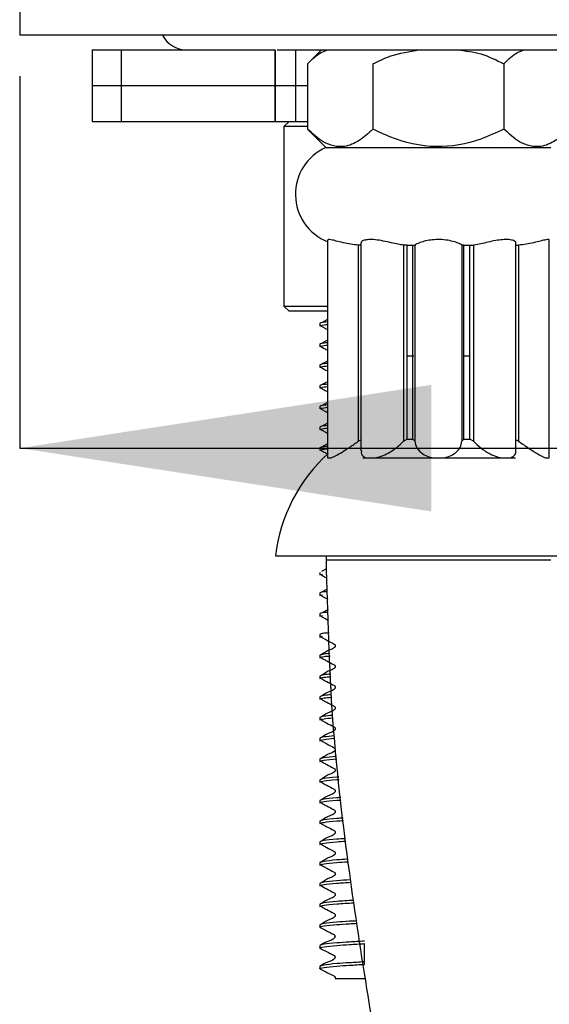
# Model space of a CAD drawing. Units: millimetres. Extents: x 87 to 1171, y 19 to 795.
# Drawn here: x 146 to 172, y 336 to 384 of the extents above; entities that cross this region are included whole.
import ezdxf

# ---------------------------------------------------------------- set-up
doc = ezdxf.new("R2010")
doc.units = ezdxf.units.MM
doc.header["$LTSCALE"] = 4
doc.layers.add('DIMENSIONS', color=7, linetype='Continuous')
doc.styles.add('SLDTEXTSTYLE0', font='TXT', dxfattribs={"width": 0.7})
doc.dimstyles.new('SLDDIMSTYLE0', dxfattribs={"dimtxt": 20.150667, "dimasz": 8.466667, "dimexe": 0, "dimexo": 0.0625, "dimgap": 5.037667, "dimtad": 0, "dimtih": 1, "dimtoh": 1, "dimdec": 0, "dimrnd": 1e-09, "dimzin": 12, "dimdsep": 46, "dimtxsty": 'SLDTEXTSTYLE0', "dimsah": 1, "dimcen": 0.09, "dimadec": 0, "dimazin": 3, "dimtfac": 1, "dimtdec": 0, "dimtofl": 0, "dimtmove": 0, "dimatfit": 3, "dimfxl": 0, "dimfrac": 2, "dimtolj": 1, "dimtzin": 12, "dimarcsym": 0})

# ---------------------------------------------------------------- blocks, each defined once
blk = doc.blocks.new('_D_5')
at = {"layer": 'DIMENSIONS'}
for p, q in [((146.344, 381.603), (146.344, 363.377)), ((201.344, 381.603), (201.344, 363.377)), ((146.344, 363.377), (201.344, 363.377)), ((201.344, 363.377), (209.821, 363.377))]:
    blk.add_line(p, q, dxfattribs=at)
for points in [[(146.344, 363.377), (166.494, 360.276), (166.494, 366.477)], [(201.344, 363.377), (181.193, 366.477), (181.193, 360.276)]]:
    blk.add_solid(points, dxfattribs=at)
at = {"layer": 'DIMENSIONS', "char_height": 15.875, "attachment_point": 1, "style": 'SLDTEXTSTYLE0'}
for s, insert in [('%%c', (209.821, 371.008)), ('55', (233.225, 371.008))]:
    blk.add_mtext(s, dxfattribs=dict(at, insert=insert))

msp = doc.modelspace()

# ---------------------------------------------------------------- linework, layer by layer
at = {"color": 7, "linetype": 'Continuous', "lineweight": 25}
for p, q in [((146.344, 385.603), (146.344, 383.603)), ((201.344, 383.603), (146.344, 383.603)), ((149.894, 382.883), (149.894, 381.133)), ((149.894, 382.883), (151.317, 382.883)), ((151.317, 382.883), (151.317, 381.133)), ((151.317, 382.883), (158.842, 382.883)), ((158.842, 382.883), (158.842, 381.133)), ((158.844, 382.883), (158.844, 381.133)), ((158.944, 382.883), (190.351, 382.883)), ((159.844, 382.883), (159.844, 381.133)), ((161.115, 382.883), (160.435, 382.203)), ((160.435, 382.203), (160.435, 379.003)), ((163.639, 382.203), (163.639, 379.003)), ((170.048, 382.203), (170.048, 379.003)), ((149.894, 381.133), (149.894, 379.383)), ((149.894, 381.133), (151.317, 381.133)), ((151.317, 381.133), (151.317, 379.383)), ((151.317, 381.133), (158.842, 381.133)), ((158.842, 381.133), (158.842, 379.383)), ((158.842, 381.133), (158.844, 381.133)), ((158.844, 381.133), (158.844, 379.383)), ((158.844, 381.133), (159.844, 381.133)), ((159.844, 381.133), (159.844, 379.383)), ((159.844, 381.133), (160.435, 381.133)), ((149.894, 379.383), (151.317, 379.383)), ((151.317, 379.383), (158.842, 379.383)), ((158.842, 379.383), (158.844, 379.383)), ((158.844, 379.383), (159.844, 379.383)), ((159.28, 379.133), (159.536, 379.383)), ((160.435, 379.133), (159.28, 379.133)), ((159.28, 379.133), (159.28, 370.333)), ((159.844, 379.383), (160.435, 379.383)), ((160.435, 379.003), (161.335, 378.103)), ((161.335, 378.103), (166.844, 378.103)), ((166.844, 378.103), (172.352, 378.103)), ((161.414, 373.569), (161.414, 362.922)), ((163.049, 373.434), (163.049, 363.244)), ((170.639, 363.238), (170.639, 373.434)), ((172.273, 362.922), (172.273, 373.569)), ((163.049, 373.317), (162.919, 373.32)), ((162.919, 373.32), (162.919, 363.715)), ((165.312, 373.315), (165.129, 373.32)), ((165.129, 373.32), (165.129, 363.715)), ((165.312, 373.315), (165.596, 373.315)), ((165.312, 363.815), (165.312, 373.315)), ((165.596, 373.315), (165.694, 373.32)), ((165.596, 363.815), (165.596, 373.315)), ((165.694, 373.32), (165.694, 363.715)), ((168.092, 373.315), (167.994, 373.32)), ((167.994, 373.32), (167.994, 363.715)), ((168.092, 373.315), (168.375, 373.315)), ((168.092, 363.815), (168.092, 373.315)), ((168.375, 373.315), (168.558, 373.32)), ((168.375, 363.815), (168.375, 373.315)), ((168.558, 373.32), (168.558, 363.715)), ((170.639, 373.317), (170.768, 373.32)), ((170.768, 373.32), (170.768, 363.715)), ((159.28, 370.333), (161.414, 370.333)), ((159.536, 370.083), (159.28, 370.333)), ((161.414, 370.083), (159.536, 370.083)), ((161.044, 369.478), (161.044, 369.359)), ((161.414, 369.676), (161.128, 369.517)), ((161.414, 368.66), (161.128, 368.501)), ((161.044, 368.463), (161.044, 368.343)), ((161.414, 367.645), (161.128, 367.485)), ((165.312, 367.903), (165.635, 367.903)), ((168.053, 367.903), (168.375, 367.903)), ((161.044, 367.447), (161.044, 367.327)), ((161.414, 366.629), (161.128, 366.47)), ((161.044, 366.432), (161.044, 366.312)), ((161.414, 365.613), (161.128, 365.454)), ((161.044, 365.416), (161.044, 365.296)), ((161.044, 364.4), (161.044, 364.281)), ((161.414, 364.598), (161.128, 364.439)), ((162.919, 363.715), (163.049, 363.781)), ((165.129, 363.715), (165.312, 363.815)), ((165.312, 363.815), (165.596, 363.815)), ((165.694, 363.715), (165.596, 363.815)), ((167.994, 363.715), (168.092, 363.815)), ((168.092, 363.815), (168.375, 363.815)), ((168.558, 363.715), (168.375, 363.815)), ((170.768, 363.715), (170.639, 363.781)), ((161.044, 363.385), (161.044, 363.265)), ((161.414, 363.582), (161.128, 363.423)), ((161.416, 362.903), (161.598, 362.903)), ((163.145, 362.903), (163.268, 362.903)), ((163.306, 362.903), (163.784, 362.903)), ((163.784, 362.903), (166.548, 362.903)), ((166.548, 362.903), (167.139, 362.903)), ((167.137, 362.903), (169.903, 362.903)), ((169.903, 362.903), (170.381, 362.903)), ((170.37, 362.903), (170.613, 362.903)), ((172.089, 362.903), (172.272, 362.903)), ((158.872, 358.103), (166.844, 358.103)), ((161.344, 358.103), (161.344, 357.903)), ((166.844, 358.103), (174.816, 358.103)), ((161.362, 357.46), (161.128, 357.329)), ((161.044, 357.291), (161.044, 357.171)), ((161.044, 357.171), (161.169, 357.208)), ((161.403, 356.467), (161.128, 356.314)), ((161.044, 356.275), (161.044, 356.156)), ((161.044, 356.156), (161.169, 356.193)), ((161.044, 355.26), (161.044, 355.14)), ((161.044, 355.14), (161.169, 355.177)), ((161.444, 355.474), (161.128, 355.298)), ((161.044, 354.244), (161.044, 354.124)), ((161.044, 354.124), (161.169, 354.161)), ((161.044, 353.228), (161.044, 353.109)), ((161.044, 352.213), (161.044, 352.093)), ((161.044, 351.197), (161.044, 351.077)), ((161.044, 350.182), (161.044, 350.062)), ((161.044, 349.166), (161.044, 349.046)), ((161.044, 348.15), (161.044, 348.031)), ((161.044, 347.135), (161.044, 347.015)), ((161.044, 346.119), (161.044, 345.999)), ((161.044, 345.103), (161.044, 344.984)), ((161.044, 344.088), (161.044, 343.968)), ((161.044, 343.072), (161.044, 342.952)), ((161.044, 342.057), (161.044, 341.937)), ((161.044, 341.041), (161.044, 340.921)), ((161.044, 340.025), (161.044, 339.906)), ((161.044, 339.01), (161.044, 338.89)), ((163.219, 338.09), (163.219, 338.21)), ((161.044, 337.994), (161.044, 337.874))]:
    msp.add_line(p, q, dxfattribs=at)
at = {"color": 8, "linetype": 'Continuous', "lineweight": 25}
msp.add_line((161.344, 357.903), (172.344, 357.903), dxfattribs=at)
at = {"color": 7, "linetype": 'Continuous', "lineweight": 25}
for centre, radius, start, end in [((154.504, 384.193), 1.31, 206.7682, 270), ((162.344, 375.815), 2.5, 113.7931, 248.566), ((166.819, 357.184), 8, 132.1481, 173.405)]:
    msp.add_arc(centre, radius, start, end, dxfattribs=at)
for points, knots in [([(160.435, 382.203), (160.653, 382.418), (160.97, 382.731), (161.316, 382.847), (161.424, 382.883)], [0, 0, 0, 0, 0.688528, 1, 1, 1, 1]), ([(163.639, 382.203), (163.913, 382.339), (164.627, 382.694), (165.419, 382.811), (165.907, 382.883)], [0, 0, 0, 0, 0.383004, 1, 1, 1, 1]), ([(167.772, 382.883), (168.161, 382.838), (168.959, 382.747), (169.679, 382.387), (170.048, 382.203)], [0, 0, 0, 0, 0.486925, 1, 1, 1, 1]), ([(170.048, 382.203), (170.266, 382.418), (170.582, 382.731), (170.929, 382.847), (171.036, 382.883)], [0, 0, 0, 0, 0.688528, 1, 1, 1, 1]), ([(163.639, 379.003), (163.42, 378.802), (162.973, 378.393), (162.145, 378.052), (161.256, 378.258), (160.687, 378.774), (160.435, 379.003)], [0, 0, 0, 0, 0.216458, 0.440317, 0.751905, 1, 1, 1, 1]), ([(170.048, 379.003), (169.677, 378.831), (168.636, 378.347), (166.699, 377.986), (164.886, 378.414), (163.914, 378.873), (163.639, 379.003)], [0, 0, 0, 0, 0.183998, 0.516031, 0.863358, 1, 1, 1, 1]), ([(173.252, 379.003), (173.033, 378.802), (172.586, 378.393), (171.758, 378.052), (170.869, 378.258), (170.3, 378.774), (170.048, 379.003)], [0, 0, 0, 0, 0.216458, 0.440317, 0.751905, 1, 1, 1, 1]), ([(162.919, 373.32), (162.796, 373.332), (162.549, 373.356), (162.171, 373.44), (161.829, 373.528), (161.57, 373.59), (161.427, 373.604), (161.426, 373.579), (161.426, 373.569)], [0, 0, 0, 0, 0.173139, 0.345993, 0.527605, 0.712194, 0.886183, 1, 1, 1, 1]), ([(165.129, 373.32), (165.045, 373.332), (164.877, 373.356), (164.528, 373.44), (164.143, 373.527), (163.756, 373.591), (163.425, 373.602), (163.192, 373.563), (163.061, 373.498), (163.063, 373.452), (163.063, 373.434)], [0, 0, 0, 0, 0.129591, 0.259013, 0.394992, 0.533205, 0.663484, 0.786592, 0.912312, 1, 1, 1, 1]), ([(167.994, 373.32), (167.981, 373.332), (167.957, 373.356), (167.77, 373.44), (167.487, 373.527), (167.123, 373.591), (166.735, 373.602), (166.374, 373.563), (166.061, 373.489), (165.821, 373.401), (165.707, 373.34), (165.697, 373.324), (165.694, 373.32)], [0, 0, 0, 0, 0.103705, 0.207236, 0.316013, 0.426572, 0.530783, 0.62926, 0.72983, 0.837293, 0.948256, 1, 1, 1, 1]), ([(170.635, 373.434), (170.636, 373.436), (170.657, 373.464), (170.577, 373.529), (170.386, 373.59), (170.085, 373.602), (169.738, 373.563), (169.367, 373.489), (168.997, 373.401), (168.722, 373.34), (168.598, 373.324), (168.558, 373.32)], [0, 0, 0, 0, 0.0089389, 0.1449202, 0.2831329, 0.413409, 0.5365163, 0.6622392, 0.7965791, 0.9352947, 1, 1, 1, 1]), ([(172.262, 373.569), (172.261, 373.579), (172.26, 373.604), (172.117, 373.59), (171.858, 373.528), (171.517, 373.44), (171.139, 373.356), (170.892, 373.332), (170.768, 373.32)], [0, 0, 0, 0, 0.113817, 0.287806, 0.472395, 0.654006, 0.826861, 1, 1, 1, 1]), ([(161.414, 369.558), (161.357, 369.552), (161.085, 369.524), (161.062, 369.499), (161.044, 369.478)], [0, 0, 0, 0, 0.20982, 1, 1, 1, 1]), ([(161.044, 369.359), (161.062, 369.379), (161.085, 369.405), (161.357, 369.432), (161.414, 369.438)], [0, 0, 0, 0, 0.79018, 1, 1, 1, 1]), ([(161.072, 369.38), (161.118, 369.352), (161.21, 369.297), (161.33, 369.229), (161.401, 369.193), (161.414, 369.186)], [0, 0, 0, 0, 0.448129, 0.896524, 1, 1, 1, 1]), ([(161.414, 368.542), (161.357, 368.536), (161.085, 368.509), (161.062, 368.483), (161.044, 368.463)], [0, 0, 0, 0, 0.20982, 1, 1, 1, 1]), ([(161.044, 368.343), (161.062, 368.363), (161.085, 368.389), (161.357, 368.417), (161.414, 368.422)], [0, 0, 0, 0, 0.79018, 1, 1, 1, 1]), ([(161.072, 368.365), (161.118, 368.337), (161.21, 368.281), (161.33, 368.214), (161.401, 368.177), (161.414, 368.17)], [0, 0, 0, 0, 0.448129, 0.896523, 1, 1, 1, 1]), ([(161.414, 367.527), (161.357, 367.521), (161.085, 367.493), (161.062, 367.467), (161.044, 367.447)], [0, 0, 0, 0, 0.20982, 1, 1, 1, 1]), ([(161.044, 367.327), (161.062, 367.348), (161.085, 367.373), (161.357, 367.401), (161.414, 367.407)], [0, 0, 0, 0, 0.79018, 1, 1, 1, 1]), ([(161.072, 367.349), (161.118, 367.321), (161.21, 367.266), (161.33, 367.198), (161.401, 367.161), (161.414, 367.155)], [0, 0, 0, 0, 0.44813, 0.896523, 1, 1, 1, 1]), ([(161.414, 366.511), (161.357, 366.505), (161.085, 366.477), (161.062, 366.452), (161.044, 366.432)], [0, 0, 0, 0, 0.20982, 1, 1, 1, 1]), ([(161.044, 366.312), (161.062, 366.332), (161.085, 366.358), (161.357, 366.385), (161.414, 366.391)], [0, 0, 0, 0, 0.79018, 1, 1, 1, 1]), ([(161.072, 366.333), (161.118, 366.306), (161.21, 366.25), (161.33, 366.182), (161.401, 366.146), (161.414, 366.139)], [0, 0, 0, 0, 0.448129, 0.896523, 1, 1, 1, 1]), ([(161.414, 365.495), (161.357, 365.49), (161.085, 365.462), (161.062, 365.436), (161.044, 365.416)], [0, 0, 0, 0, 0.20982, 1, 1, 1, 1]), ([(161.044, 365.296), (161.062, 365.316), (161.085, 365.342), (161.357, 365.37), (161.414, 365.376)], [0, 0, 0, 0, 0.79018, 1, 1, 1, 1]), ([(161.072, 365.318), (161.118, 365.29), (161.21, 365.234), (161.33, 365.167), (161.401, 365.13), (161.414, 365.123)], [0, 0, 0, 0, 0.44813, 0.896523, 1, 1, 1, 1]), ([(161.414, 364.48), (161.357, 364.474), (161.085, 364.446), (161.062, 364.421), (161.044, 364.4)], [0, 0, 0, 0, 0.20982, 1, 1, 1, 1]), ([(161.044, 364.281), (161.062, 364.301), (161.085, 364.326), (161.357, 364.354), (161.414, 364.36)], [0, 0, 0, 0, 0.79018, 1, 1, 1, 1]), ([(161.072, 364.302), (161.118, 364.274), (161.21, 364.219), (161.33, 364.151), (161.401, 364.115), (161.414, 364.108)], [0, 0, 0, 0, 0.448129, 0.896523, 1, 1, 1, 1]), ([(161.598, 362.903), (161.674, 362.936), (161.825, 363.002), (162.138, 363.188), (162.512, 363.428), (162.775, 363.613), (162.919, 363.715)], [0, 0, 0, 0, 0.218617, 0.436499, 0.68927, 1, 1, 1, 1]), ([(163.784, 362.903), (163.902, 362.936), (164.137, 363.002), (164.492, 363.188), (164.85, 363.428), (165.03, 363.613), (165.129, 363.715)], [0, 0, 0, 0, 0.218617, 0.436498, 0.68927, 1, 1, 1, 1]), ([(165.694, 363.715), (165.713, 363.604), (165.751, 363.384), (166.022, 363.114), (166.315, 362.961), (166.49, 362.917), (166.548, 362.903)], [0, 0, 0, 0, 0.340033, 0.669708, 0.891337, 1, 1, 1, 1]), ([(167.139, 362.903), (167.254, 362.936), (167.482, 363.002), (167.744, 363.188), (167.949, 363.428), (167.978, 363.613), (167.994, 363.715)], [0, 0, 0, 0, 0.218617, 0.436499, 0.68927, 1, 1, 1, 1]), ([(168.558, 363.715), (168.668, 363.604), (168.885, 363.384), (169.317, 363.114), (169.67, 362.961), (169.845, 362.917), (169.903, 362.903)], [0, 0, 0, 0, 0.339935, 0.669613, 0.89126, 1, 1, 1, 1]), ([(170.768, 363.715), (170.927, 363.604), (171.239, 363.384), (171.667, 363.114), (171.946, 362.961), (172.054, 362.917), (172.089, 362.903)], [0, 0, 0, 0, 0.3400255, 0.6697011, 0.8913317, 1, 1, 1, 1]), ([(161.414, 363.464), (161.357, 363.458), (161.085, 363.431), (161.062, 363.405), (161.044, 363.385)], [0, 0, 0, 0, 0.20982, 1, 1, 1, 1]), ([(161.044, 363.265), (161.062, 363.285), (161.085, 363.311), (161.357, 363.339), (161.414, 363.344)], [0, 0, 0, 0, 0.79018, 1, 1, 1, 1]), ([(161.072, 363.287), (161.118, 363.259), (161.21, 363.203), (161.33, 363.136), (161.401, 363.099), (161.414, 363.092)], [0, 0, 0, 0, 0.44813, 0.896523, 1, 1, 1, 1]), ([(163.075, 363.244), (163.069, 363.192), (163.056, 363.073), (163.163, 362.962), (163.271, 362.917), (163.306, 362.903)], [0, 0, 0, 0, 0.338905, 0.782476, 1, 1, 1, 1]), ([(170.381, 362.903), (170.447, 362.936), (170.579, 363.003), (170.646, 363.133), (170.631, 363.219), (170.628, 363.238)], [0, 0, 0, 0, 0.4396006, 0.8777228, 1, 1, 1, 1]), ([(161.344, 357.903), (161.411, 355.284), (161.538, 350.304), (162.343, 343.302), (163.267, 337.148), (164.193, 331.786), (165.001, 327.107), (165.635, 322.976), (166.074, 319.29), (166.418, 314.953), (166.604, 309.767), (166.561, 303.529), (166.247, 295.319), (165.541, 285.133), (164.634, 273.05), (164.05, 261.476), (164.073, 250.511), (164.529, 240.295), (165.252, 230.456), (165.937, 222.883), (166.446, 217.469), (166.795, 213.765), (167.183, 209.59), (167.618, 204.667), (168.072, 198.944), (168.491, 192.42), (168.778, 185.079), (168.84, 176.879), (168.737, 167.729), (168.7, 161.3), (168.681, 157.903)], [0, 0, 0, 0, 0.039058, 0.074271, 0.105534, 0.132769, 0.156432, 0.177241, 0.195707, 0.212131, 0.242297, 0.273118, 0.305161, 0.364924, 0.425723, 0.486388, 0.537897, 0.589186, 0.639015, 0.685398, 0.703008, 0.720453, 0.741118, 0.765793, 0.79443, 0.826993, 0.863483, 0.904079, 0.949316, 1, 1, 1, 1]), ([(161.072, 357.193), (161.118, 357.165), (161.21, 357.109), (161.319, 357.048), (161.378, 357.017), (161.38, 357.016)], [0, 0, 0, 0, 0.491515, 0.98332, 1, 1, 1, 1]), ([(161.407, 356.354), (161.353, 356.348), (161.084, 356.321), (161.061, 356.296), (161.044, 356.275)], [0, 0, 0, 0, 0.202999, 1, 1, 1, 1]), ([(161.072, 356.177), (161.118, 356.149), (161.21, 356.094), (161.333, 356.025), (161.407, 355.986), (161.423, 355.978)], [0, 0, 0, 0, 0.4379182, 0.8760979, 1, 1, 1, 1]), ([(161.449, 355.343), (161.379, 355.336), (161.091, 355.307), (161.064, 355.28), (161.044, 355.26)], [0, 0, 0, 0, 0.244455, 1, 1, 1, 1]), ([(161.072, 355.162), (161.118, 355.134), (161.21, 355.078), (161.347, 355.002), (161.435, 354.956), (161.465, 354.94)], [0, 0, 0, 0, 0.394863, 0.789959, 1, 1, 1, 1]), ([(161.49, 354.332), (161.404, 354.323), (161.099, 354.293), (161.067, 354.264), (161.044, 354.244)], [0, 0, 0, 0, 0.281811, 1, 1, 1, 1]), ([(161.072, 354.146), (161.118, 354.118), (161.21, 354.063), (161.435, 353.936), (161.63, 353.848), (161.765, 353.766), (161.781, 353.743), (161.791, 353.718), (161.794, 353.69), (161.791, 353.662), (161.781, 353.636), (161.71, 353.554), (161.432, 353.469), (161.25, 353.348), (161.128, 353.267)], [0, 0, 0, 0, 0.104372, 0.208806, 0.432796, 0.447422, 0.461908, 0.476706, 0.491829, 0.507072, 0.522235, 0.537396, 0.687846, 1, 1, 1, 1]), ([(161.532, 353.321), (161.43, 353.31), (161.106, 353.278), (161.069, 353.249), (161.044, 353.228)], [0, 0, 0, 0, 0.315647, 1, 1, 1, 1]), ([(161.044, 353.109), (161.069, 353.129), (161.106, 353.159), (161.433, 353.191), (161.537, 353.201)], [0, 0, 0, 0, 0.680572, 1, 1, 1, 1]), ([(161.072, 353.13), (161.118, 353.103), (161.21, 353.047), (161.435, 352.92), (161.63, 352.833), (161.765, 352.75), (161.781, 352.728), (161.791, 352.702), (161.794, 352.674), (161.791, 352.647), (161.781, 352.621), (161.71, 352.538), (161.432, 352.454), (161.25, 352.333), (161.128, 352.251)], [0, 0, 0, 0, 0.104372, 0.208806, 0.432797, 0.447422, 0.461907, 0.476706, 0.49183, 0.507072, 0.522235, 0.537397, 0.687846, 1, 1, 1, 1]), ([(161.574, 352.31), (161.455, 352.298), (161.112, 352.264), (161.071, 352.233), (161.044, 352.213)], [0, 0, 0, 0, 0.346439, 1, 1, 1, 1]), ([(161.044, 352.093), (161.071, 352.113), (161.113, 352.145), (161.458, 352.178), (161.578, 352.19)], [0, 0, 0, 0, 0.650112, 1, 1, 1, 1]), ([(161.072, 352.115), (161.118, 352.087), (161.21, 352.031), (161.435, 351.904), (161.63, 351.817), (161.765, 351.735), (161.781, 351.712), (161.791, 351.687), (161.794, 351.659), (161.791, 351.631), (161.781, 351.605), (161.71, 351.523), (161.432, 351.438), (161.25, 351.317), (161.128, 351.235)], [0, 0, 0, 0, 0.104372, 0.208806, 0.432797, 0.447423, 0.461908, 0.476705, 0.49183, 0.507071, 0.522236, 0.537396, 0.687846, 1, 1, 1, 1]), ([(161.615, 351.298), (161.48, 351.285), (161.119, 351.25), (161.073, 351.217), (161.044, 351.197)], [0, 0, 0, 0, 0.374579, 1, 1, 1, 1]), ([(161.044, 351.077), (161.073, 351.098), (161.12, 351.13), (161.483, 351.166), (161.62, 351.179)], [0, 0, 0, 0, 0.6222623, 1, 1, 1, 1]), ([(161.072, 351.099), (161.118, 351.071), (161.21, 351.016), (161.435, 350.889), (161.63, 350.802), (161.765, 350.719), (161.781, 350.697), (161.791, 350.671), (161.794, 350.643), (161.791, 350.616), (161.781, 350.589), (161.71, 350.507), (161.432, 350.422), (161.25, 350.301), (161.128, 350.22)], [0, 0, 0, 0, 0.1043726, 0.2088058, 0.4327971, 0.447423, 0.4619085, 0.4767054, 0.4918291, 0.5070714, 0.5222346, 0.5373962, 0.6878454, 1, 1, 1, 1]), ([(161.657, 350.287), (161.505, 350.273), (161.126, 350.236), (161.074, 350.202), (161.044, 350.182)], [0, 0, 0, 0, 0.400396, 1, 1, 1, 1]), ([(161.044, 350.062), (161.075, 350.082), (161.126, 350.116), (161.508, 350.153), (161.661, 350.168)], [0, 0, 0, 0, 0.5967, 1, 1, 1, 1]), ([(161.072, 350.083), (161.118, 350.056), (161.21, 350), (161.435, 349.873), (161.63, 349.786), (161.765, 349.704), (161.781, 349.681), (161.791, 349.655), (161.794, 349.628), (161.791, 349.6), (161.781, 349.574), (161.71, 349.491), (161.432, 349.407), (161.25, 349.286), (161.128, 349.204)], [0, 0, 0, 0, 0.104372, 0.208806, 0.432797, 0.447422, 0.461907, 0.476706, 0.491829, 0.507072, 0.522235, 0.537396, 0.687846, 1, 1, 1, 1]), ([(161.749, 349.282), (161.56, 349.264), (161.14, 349.223), (161.078, 349.186), (161.044, 349.166)], [0, 0, 0, 0, 0.450894, 1, 1, 1, 1]), ([(161.044, 349.046), (161.078, 349.067), (161.142, 349.104), (161.567, 349.145), (161.762, 349.163)], [0, 0, 0, 0, 0.542858, 1, 1, 1, 1]), ([(161.072, 349.068), (161.118, 349.04), (161.21, 348.985), (161.435, 348.858), (161.63, 348.77), (161.765, 348.688), (161.781, 348.665), (161.791, 348.64), (161.794, 348.612), (161.791, 348.584), (161.781, 348.558), (161.71, 348.476), (161.432, 348.391), (161.25, 348.27), (161.128, 348.189)], [0, 0, 0, 0, 0.104372, 0.208806, 0.432797, 0.447422, 0.461907, 0.476706, 0.491829, 0.507072, 0.522235, 0.537396, 0.687846, 1, 1, 1, 1]), ([(161.856, 348.278), (161.623, 348.256), (161.155, 348.211), (161.081, 348.171), (161.044, 348.15)], [0, 0, 0, 0, 0.499731, 1, 1, 1, 1]), ([(161.044, 348.031), (161.081, 348.051), (161.157, 348.092), (161.63, 348.137), (161.869, 348.159)], [0, 0, 0, 0, 0.495078, 1, 1, 1, 1]), ([(161.072, 348.052), (161.118, 348.024), (161.21, 347.969), (161.435, 347.842), (161.63, 347.755), (161.765, 347.672), (161.781, 347.65), (161.791, 347.624), (161.794, 347.596), (161.791, 347.569), (161.781, 347.542), (161.71, 347.46), (161.432, 347.375), (161.25, 347.254), (161.128, 347.173)], [0, 0, 0, 0, 0.104372, 0.208805, 0.432796, 0.447422, 0.461907, 0.476704, 0.49183, 0.50707, 0.522235, 0.537395, 0.687846, 1, 1, 1, 1]), ([(161.964, 347.27), (161.933, 347.268), (161.59, 347.245), (161.183, 347.196), (161.09, 347.155), (161.044, 347.135)], [0, 0, 0, 0, 0.047489, 0.529925, 1, 1, 1, 1]), ([(161.044, 347.015), (161.09, 347.035), (161.183, 347.076), (161.594, 347.126), (161.942, 347.149), (161.977, 347.151)], [0, 0, 0, 0, 0.466985, 0.946249, 1, 1, 1, 1]), ([(161.072, 347.037), (161.118, 347.009), (161.21, 346.953), (161.435, 346.826), (161.63, 346.739), (161.765, 346.657), (161.781, 346.634), (161.791, 346.608), (161.794, 346.581), (161.791, 346.553), (161.781, 346.527), (161.71, 346.445), (161.432, 346.36), (161.25, 346.239), (161.128, 346.157)], [0, 0, 0, 0, 0.1043726, 0.2088058, 0.4327971, 0.447423, 0.4619085, 0.4767054, 0.4918291, 0.5070714, 0.5222346, 0.5373962, 0.6878454, 1, 1, 1, 1]), ([(162.072, 346.261), (162.004, 346.257), (161.621, 346.232), (161.181, 346.18), (161.089, 346.139), (161.044, 346.119)], [0, 0, 0, 0, 0.098112, 0.554908, 1, 1, 1, 1]), ([(161.044, 345.999), (161.089, 346.019), (161.18, 346.06), (161.624, 346.113), (162.012, 346.138), (162.084, 346.143)], [0, 0, 0, 0, 0.442321, 0.896272, 1, 1, 1, 1]), ([(161.072, 346.021), (161.118, 345.993), (161.21, 345.938), (161.435, 345.811), (161.63, 345.723), (161.765, 345.641), (161.781, 345.618), (161.791, 345.593), (161.794, 345.565), (161.791, 345.537), (161.781, 345.511), (161.71, 345.429), (161.432, 345.344), (161.25, 345.223), (161.128, 345.142)], [0, 0, 0, 0, 0.104372, 0.208806, 0.432797, 0.447422, 0.461907, 0.476706, 0.491829, 0.507072, 0.522235, 0.537396, 0.687846, 1, 1, 1, 1]), ([(162.179, 345.253), (162.074, 345.246), (161.651, 345.219), (161.178, 345.165), (161.088, 345.124), (161.044, 345.103)], [0, 0, 0, 0, 0.143626, 0.57737, 1, 1, 1, 1]), ([(161.044, 344.984), (161.088, 345.004), (161.178, 345.045), (161.654, 345.1), (162.082, 345.127), (162.192, 345.134)], [0, 0, 0, 0, 0.4201309, 0.8513087, 1, 1, 1, 1]), ([(161.072, 345.005), (161.118, 344.978), (161.21, 344.922), (161.435, 344.795), (161.63, 344.708), (161.765, 344.625), (161.781, 344.603), (161.791, 344.577), (161.794, 344.549), (161.791, 344.522), (161.781, 344.496), (161.71, 344.413), (161.432, 344.329), (161.25, 344.208), (161.128, 344.126)], [0, 0, 0, 0, 0.104372, 0.208806, 0.432797, 0.447422, 0.461907, 0.476706, 0.491829, 0.507072, 0.522235, 0.537396, 0.687846, 1, 1, 1, 1]), ([(162.287, 344.245), (162.144, 344.236), (161.68, 344.206), (161.177, 344.149), (161.088, 344.108), (161.044, 344.088)], [0, 0, 0, 0, 0.1847671, 0.597673, 1, 1, 1, 1]), ([(161.044, 343.968), (161.088, 343.988), (161.176, 344.029), (161.684, 344.087), (162.152, 344.116), (162.3, 344.126)], [0, 0, 0, 0, 0.400061, 0.810641, 1, 1, 1, 1]), ([(161.072, 343.99), (161.118, 343.962), (161.21, 343.906), (161.435, 343.779), (161.63, 343.692), (161.765, 343.61), (161.781, 343.587), (161.791, 343.562), (161.794, 343.534), (161.791, 343.506), (161.781, 343.48), (161.71, 343.398), (161.432, 343.313), (161.25, 343.192), (161.128, 343.11)], [0, 0, 0, 0, 0.104372, 0.208805, 0.432796, 0.447422, 0.461907, 0.476704, 0.49183, 0.50707, 0.522235, 0.537395, 0.687846, 1, 1, 1, 1]), ([(162.395, 343.236), (162.213, 343.225), (161.71, 343.193), (161.175, 343.133), (161.087, 343.092), (161.044, 343.072)], [0, 0, 0, 0, 0.222136, 0.616115, 1, 1, 1, 1]), ([(161.044, 342.952), (161.087, 342.973), (161.175, 343.014), (161.713, 343.074), (162.221, 343.106), (162.408, 343.117)], [0, 0, 0, 0, 0.381821, 0.773682, 1, 1, 1, 1]), ([(161.072, 342.974), (161.118, 342.946), (161.21, 342.891), (161.435, 342.764), (161.63, 342.677), (161.765, 342.594), (161.781, 342.572), (161.791, 342.546), (161.794, 342.518), (161.791, 342.491), (161.781, 342.464), (161.71, 342.382), (161.432, 342.297), (161.25, 342.176), (161.128, 342.095)], [0, 0, 0, 0, 0.1043726, 0.2088058, 0.4327971, 0.447423, 0.4619085, 0.4767054, 0.4918291, 0.5070714, 0.5222346, 0.5373962, 0.6878454, 1, 1, 1, 1]), ([(162.537, 342.23), (162.304, 342.216), (161.748, 342.181), (161.173, 342.118), (161.087, 342.077), (161.044, 342.057)], [0, 0, 0, 0, 0.2664232, 0.6379713, 1, 1, 1, 1]), ([(161.044, 341.937), (161.086, 341.957), (161.173, 341.998), (161.753, 342.062), (162.316, 342.097), (162.554, 342.111)], [0, 0, 0, 0, 0.359487, 0.728426, 1, 1, 1, 1]), ([(161.072, 341.958), (161.118, 341.931), (161.21, 341.875), (161.435, 341.748), (161.63, 341.661), (161.765, 341.579), (161.781, 341.556), (161.791, 341.53), (161.794, 341.503), (161.791, 341.475), (161.781, 341.449), (161.71, 341.366), (161.432, 341.282), (161.25, 341.161), (161.128, 341.079)], [0, 0, 0, 0, 0.104372, 0.208806, 0.432797, 0.447422, 0.461907, 0.476706, 0.491829, 0.507072, 0.522235, 0.537396, 0.687846, 1, 1, 1, 1]), ([(162.686, 341.224), (162.4, 341.207), (161.788, 341.169), (161.172, 341.102), (161.086, 341.061), (161.044, 341.041)], [0, 0, 0, 0, 0.307933, 0.658457, 1, 1, 1, 1]), ([(161.044, 340.921), (161.086, 340.941), (161.172, 340.983), (161.793, 341.05), (162.411, 341.088), (162.704, 341.106)], [0, 0, 0, 0, 0.33928, 0.68748, 1, 1, 1, 1]), ([(161.072, 340.943), (161.118, 340.915), (161.21, 340.86), (161.435, 340.733), (161.63, 340.645), (161.765, 340.563), (161.781, 340.54), (161.791, 340.515), (161.794, 340.487), (161.791, 340.459), (161.781, 340.433), (161.71, 340.351), (161.432, 340.266), (161.25, 340.145), (161.128, 340.064)], [0, 0, 0, 0, 0.104372, 0.208806, 0.432797, 0.447422, 0.461907, 0.476706, 0.491829, 0.507072, 0.522235, 0.537396, 0.687846, 1, 1, 1, 1]), ([(161.1, 339.889), (161.078, 339.894), (160.972, 339.921), (161.209, 339.967), (161.756, 340.03), (162.363, 340.07), (162.731, 340.092), (162.853, 340.1)], [0, 0, 0, 0, 0.079687, 0.376975, 0.68208, 0.893839, 1, 1, 1, 1]), ([(162.836, 340.218), (162.719, 340.211), (162.357, 340.19), (161.763, 340.149), (161.168, 340.087), (161.085, 340.046), (161.044, 340.025)], [0, 0, 0, 0, 0.110352, 0.341747, 0.675144, 1, 1, 1, 1]), ([(161.06, 339.889), (161.193, 339.823), (161.39, 339.724), (161.617, 339.595), (161.736, 339.554), (161.77, 339.511), (161.78, 339.486), (161.783, 339.459), (161.78, 339.432), (161.772, 339.407), (161.682, 339.293), (161.393, 339.223), (161.175, 339.094), (161.06, 339.026)], [0, 0, 0, 0, 0.2643, 0.39217, 0.454606, 0.469505, 0.484523, 0.499704, 0.514865, 0.529818, 0.544579, 0.758728, 1, 1, 1, 1]), ([(161.1, 338.873), (161.078, 338.879), (160.972, 338.905), (161.21, 338.951), (161.753, 339.014), (162.474, 339.062), (162.97, 339.091), (163.219, 339.106)], [0, 0, 0, 0, 0.071972, 0.340481, 0.61605, 0.807309, 1, 1, 1, 1]), ([(163.219, 339.226), (162.969, 339.211), (162.473, 339.181), (161.76, 339.134), (161.169, 339.071), (161.085, 339.03), (161.044, 339.01)], [0, 0, 0, 0, 0.207635, 0.413727, 0.710668, 1, 1, 1, 1]), ([(163.219, 338.21), (163.219, 338.237), (163.219, 338.319), (163.219, 338.423), (163.219, 338.521), (163.219, 338.554), (163.219, 338.588), (163.219, 338.619), (163.219, 338.654), (163.219, 338.689), (163.219, 338.721), (163.219, 338.757), (163.219, 338.879), (163.219, 339.004), (163.219, 339.106)], [0, 0, 0, 0, 0.10153, 0.30459, 0.406119, 0.446927, 0.46462, 0.482229, 0.50066, 0.521503, 0.542044, 0.559781, 0.640932, 1, 1, 1, 1]), ([(161.06, 338.874), (161.193, 338.807), (161.39, 338.709), (161.617, 338.579), (161.736, 338.538), (161.77, 338.495), (161.78, 338.47), (161.783, 338.443), (161.78, 338.416), (161.772, 338.391), (161.682, 338.277), (161.393, 338.208), (161.175, 338.079), (161.06, 338.01)], [0, 0, 0, 0, 0.2643, 0.39217, 0.454607, 0.469506, 0.484524, 0.499704, 0.514866, 0.529819, 0.544578, 0.758728, 1, 1, 1, 1]), ([(163.219, 338.21), (162.969, 338.195), (162.473, 338.166), (161.76, 338.118), (161.169, 338.055), (161.085, 338.014), (161.044, 337.994)], [0, 0, 0, 0, 0.2076355, 0.4137273, 0.7106676, 1, 1, 1, 1]), ([(161.099, 337.858), (161.077, 337.863), (160.972, 337.89), (161.21, 337.935), (161.753, 337.998), (162.474, 338.046), (162.97, 338.076), (163.219, 338.09)], [0, 0, 0, 0, 0.071181, 0.339918, 0.615722, 0.807144, 1, 1, 1, 1]), ([(161.06, 337.858), (161.245, 337.765), (161.453, 337.66), (161.688, 337.541), (161.732, 337.522), (161.755, 337.507), (161.772, 337.487), (161.784, 337.456), (161.787, 337.425), (161.781, 337.409), (161.78, 337.406)], [0, 0, 0, 0, 0.726488, 0.815447, 0.859775, 0.881266, 0.902394, 0.944777, 0.987727, 1, 1, 1, 1]), ([(161.789, 337.403), (161.789, 337.403), (161.792, 337.403), (161.982, 337.403), (162.483, 337.403), (162.924, 337.403), (163.181, 337.403), (163.219, 337.403)], [0, 0, 0, 0, 0.059154, 0.436837, 0.696271, 0.95522, 1, 1, 1, 1])]:
    msp.add_open_spline(points, degree=3, knots=knots, dxfattribs=at)

# ---------------------------------------------------------------- dimensions: what is measured, and where the dimension line sits
at = {"layer": 'DIMENSIONS'}
dim = msp.add_linear_dim(base=(146.344, 363.377), p1=(201.344, 383.603), p2=(146.344, 383.603), text='%%c<>', dimstyle='SLDDIMSTYLE0', dxfattribs=at)
dim.commit()
dim.dimension.update_dxf_attribs({"geometry": '_D_5', "text_midpoint": (233.282, 363.377), "dimtype": 160})

doc.saveas('drawing.dxf')
